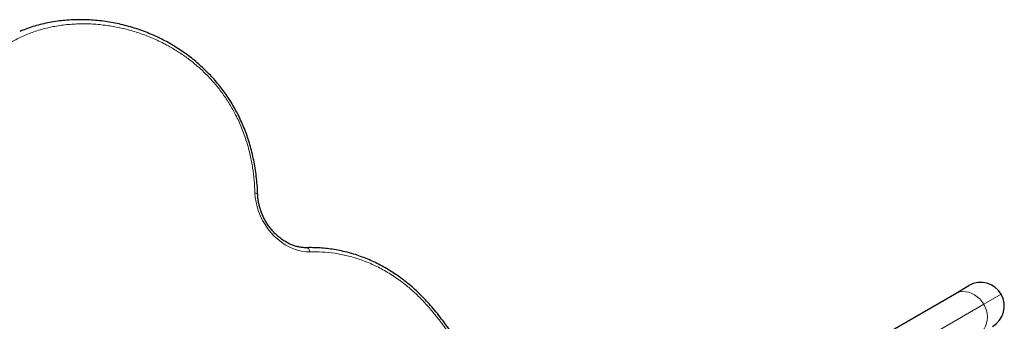
# Model space of a CAD drawing. Extents: x -73 to 368, y -9 to 452.
# Drawn here: x 233 to 265, y 183 to 193 of the extents above; entities that cross this region are included whole.
import ezdxf

# ---------------------------------------------------------------- set-up
doc = ezdxf.new("R2010")
doc.units = 0
doc.header["$LTSCALE"] = 0.125
doc.header["$MEASUREMENT"] = 0
doc.layers.add('CONTOUR', color=7, linetype='CONTINUOUS')

msp = doc.modelspace()

# ---------------------------------------------------------------- linework, layer by layer
at = {"layer": 'CONTOUR', "lineweight": 25}
for p, q in [((250.85703, 177.0728), (263.16953, 184.18143)), ((263.16953, 184.18143), (263.63363, 184.44938))]:
    msp.add_line(p, q, dxfattribs=at)
at = {"layer": 'CONTOUR', "lineweight": 18}
for p, q in [((264.65815, 184.17486), (264.10703, 183.85667)), ((264.10703, 183.85667), (251.79453, 176.74804))]:
    msp.add_line(p, q, dxfattribs=at)
at = {"layer": 'CONTOUR', "lineweight": 18, "flags": 128}
for points in [[(242.66684, 185.52408), (242.53683, 185.52788), (242.4052, 185.54539), (242.27307, 185.57647), (242.14157, 185.62085), (242.01184, 185.67814), (241.88497, 185.74786), (241.76206, 185.82942), (241.64416, 185.9221), (241.53229, 186.02513), (241.42738, 186.13761), (241.33036, 186.25858), (241.24204, 186.38701), (241.16318, 186.5218), (241.09447, 186.66179), (241.03648, 186.80578), (240.98971, 186.95254), (240.95457, 187.10082), (240.93135, 187.24935), (240.92025, 187.39684)], [(240.92025, 187.39684), (240.94926, 187.38993), (240.97332, 187.38108), (240.99149, 187.37061), (241.00309, 187.35893), (241.00766, 187.34649), (241.0077, 187.34577)], [(242.56269, 185.65383), (242.57232, 185.65324), (242.59288, 185.64674), (242.61244, 185.6333), (242.63025, 185.61345), (242.64563, 185.58794), (242.65798, 185.55776), (242.66684, 185.52408)], [(263.16953, 184.18143), (263.2534, 184.22104), (263.34319, 184.24661), (263.43709, 184.25764), (263.53317, 184.2539), (263.62948, 184.23546), (263.72406, 184.20269), (263.81499, 184.15627), (263.90041, 184.09714), (263.97859, 184.02651), (264.04793, 183.9458), (264.10703, 183.85667)], [(264.10703, 183.85667), (264.15467, 183.76093), (264.18989, 183.66052), (264.21198, 183.5575), (264.22047, 183.45396), (264.21521, 183.352), (264.19629, 183.25371), (264.16411, 183.16108), (264.11931, 183.076), (264.06281, 183.0002), (263.99576, 182.93522), (263.91953, 182.88239)]]:
    msp.add_lwpolyline(points, dxfattribs=at)
at = {"layer": 'CONTOUR', "lineweight": 25}
for start, end in [(30, 120), (300, 30)]:
    msp.add_arc((264.00863, 183.79986), 0.75, start, end, dxfattribs=at)
at = {"layer": 'CONTOUR', "lineweight": 18}
for points, knots in [([(240.92025, 187.39684), (240.9136, 187.52901), (240.90029, 187.79347), (240.84967, 188.19403), (240.77131, 188.60798), (240.65682, 189.03304), (240.50264, 189.46421), (240.3211, 189.8626), (240.11719, 190.22455), (239.89936, 190.55056), (239.65909, 190.85817), (239.39939, 191.1435), (239.12242, 191.40442), (238.83165, 191.64175), (238.52935, 191.85565), (238.19087, 192.06245), (237.81539, 192.2547), (237.40374, 192.42566), (236.98707, 192.56198), (236.56926, 192.66447), (236.1403, 192.73611), (235.70192, 192.77427), (235.25618, 192.77615), (234.81827, 192.74068), (234.39294, 192.66813), (233.98227, 192.55824), (233.58865, 192.41082), (233.21402, 192.22457), (232.89515, 192.0195), (232.62856, 191.80636), (232.40824, 191.59579), (232.20598, 191.36401), (232.01826, 191.10364), (231.85034, 190.81177), (231.70604, 190.48843), (231.59153, 190.14541), (231.50872, 189.78634), (231.45914, 189.41352), (231.44077, 189.03064), (231.44915, 188.64084), (231.47713, 188.37796), (231.4911, 188.24673)], [0, 0, 0, 0, 0.02425899, 0.04854343, 0.07278693, 0.09935792, 0.12598993, 0.15253918, 0.17504446, 0.19765343, 0.22026732, 0.24277936, 0.265128, 0.28755328, 0.30999372, 0.33236309, 0.36064295, 0.38904755, 0.41752106, 0.44597514, 0.47429669, 0.50517899, 0.53614554, 0.56711103, 0.59799187, 0.62845278, 0.65901487, 0.68955559, 0.71998726, 0.74196188, 0.76399567, 0.78601921, 0.80797983, 0.83200383, 0.85612937, 0.8802516, 0.90427106, 0.9281486, 0.95211164, 0.97609486, 1, 1, 1, 1]), ([(248.25454, 179.4584), (248.23934, 179.60022), (248.20889, 179.8843), (248.14286, 180.31204), (248.05775, 180.7399), (247.94847, 181.1655), (247.82085, 181.56568), (247.66984, 181.93731), (247.49949, 182.2784), (247.30759, 182.60935), (247.0983, 182.92903), (246.86964, 183.2446), (246.62469, 183.55762), (246.36124, 183.86522), (246.08264, 184.15497), (245.77096, 184.4347), (245.42376, 184.69512), (245.04395, 184.9327), (244.65262, 185.13183), (244.2553, 185.29), (243.85527, 185.40566), (243.45568, 185.48182), (243.05794, 185.52413), (242.79706, 185.52409), (242.66684, 185.52408)], [0, 0, 0, 0, 0.0468476, 0.09383806, 0.1408018, 0.18764524, 0.2343692, 0.27400661, 0.31380667, 0.35375625, 0.39373009, 0.43351389, 0.47616341, 0.51891481, 0.5615808, 0.60411353, 0.65368794, 0.70350443, 0.75333016, 0.80291724, 0.85207125, 0.90140223, 0.95078083, 1, 1, 1, 1])]:
    msp.add_open_spline(points, degree=3, knots=knots, dxfattribs=at)
at = {"layer": 'CONTOUR', "lineweight": 25}
for points, knots in [([(241.00667, 187.34572), (241.00588, 187.37848), (241.0029, 187.50322), (240.98666, 187.71862), (240.95805, 187.98826), (240.91879, 188.24976), (240.87008, 188.50332), (240.81233, 188.74793), (240.74544, 188.98467), (240.66987, 189.21472), (240.58517, 189.4402), (240.49162, 189.66058), (240.38968, 189.87497), (240.27983, 190.08258), (240.16254, 190.28273), (240.03828, 190.47482), (239.90693, 190.65915), (239.76795, 190.83732), (239.62043, 191.01068), (239.46393, 191.17954), (239.29891, 191.34318), (239.12587, 191.50086), (238.94543, 191.65178), (238.75841, 191.79514), (238.56574, 191.92979), (238.36527, 192.05794), (238.15689, 192.17946), (237.94004, 192.29391), (237.71783, 192.3994), (237.49043, 192.49569), (237.25808, 192.58255), (237.02105, 192.6597), (236.77971, 192.72687), (236.53446, 192.78377), (236.28579, 192.83012), (236.03429, 192.86564), (235.78061, 192.89007), (235.52547, 192.90318), (235.26959, 192.90478), (235.01419, 192.89474), (234.76115, 192.87264), (234.51233, 192.83867), (234.26896, 192.79299), (234.0317, 192.73599), (233.80164, 192.66737), (233.60419, 192.59868), (233.48587, 192.54797), (233.43972, 192.52819)], [0, 0, 0, 0, 0.00890377, 0.03390658, 0.05802079, 0.08133437, 0.10393474, 0.12591462, 0.1469721, 0.16778922, 0.18844658, 0.20890799, 0.22914471, 0.24913634, 0.26887125, 0.28834653, 0.30756011, 0.32677757, 0.34632486, 0.36618624, 0.38634915, 0.40679057, 0.42747695, 0.44836442, 0.46939057, 0.4904453, 0.51266673, 0.53514098, 0.55790446, 0.5809816, 0.60439192, 0.62814943, 0.65226196, 0.67673059, 0.70154893, 0.72670259, 0.75216864, 0.77791522, 0.80390134, 0.83012158, 0.85635152, 0.88239071, 0.90823044, 0.93381552, 0.95910041, 0.9840499, 1, 1, 1, 1]), ([(242.56242, 185.65382), (242.54467, 185.65368), (242.49077, 185.65324), (242.39878, 185.66092), (242.28665, 185.68112), (242.17413, 185.71279), (242.06223, 185.75546), (241.95182, 185.80886), (241.84377, 185.87257), (241.73897, 185.94611), (241.63829, 186.02891), (241.54258, 186.12031), (241.45265, 186.21957), (241.36926, 186.32589), (241.29313, 186.43837), (241.22489, 186.55609), (241.16513, 186.67803), (241.11433, 186.80316), (241.0729, 186.93042), (241.04112, 187.05874), (241.01932, 187.18698), (241.01025, 187.28251), (241.00814, 187.33495), (241.00771, 187.34553)], [0, 0, 0, 0, 0.02536439, 0.07699495, 0.12837615, 0.17946948, 0.23034266, 0.28105738, 0.33166431, 0.38220213, 0.43269842, 0.48317139, 0.53363109, 0.58408193, 0.63452607, 0.68496256, 0.73538859, 0.78579953, 0.83619271, 0.88656752, 0.93692672, 0.98727582, 1, 1, 1, 1]), ([(248.3409, 179.41407), (248.32792, 179.53435), (248.30431, 179.75322), (248.26131, 180.06626), (248.21232, 180.35835), (248.15369, 180.64758), (248.0847, 180.93481), (248.00769, 181.20994), (247.92333, 181.47225), (247.83199, 181.72212), (247.73395, 181.96), (247.62948, 182.18633), (247.51874, 182.40155), (247.40196, 182.60614), (247.27969, 182.79913), (247.14252, 182.99722), (246.98838, 183.21342), (246.81557, 183.44253), (246.6371, 183.66533), (246.46846, 183.86264), (246.3033, 184.04399), (246.13867, 184.20906), (245.9647, 184.36932), (245.78501, 184.52152), (245.59745, 184.66743), (245.40298, 184.80604), (245.205, 184.93461), (245.00457, 185.05155), (244.80237, 185.15745), (244.59577, 185.25381), (244.38438, 185.34071), (244.16867, 185.4178), (243.94919, 185.48471), (243.72658, 185.54109), (243.50152, 185.58664), (243.27486, 185.62094), (243.0474, 185.6441), (242.81944, 185.65459), (242.65763, 185.65774), (242.57213, 185.65398), (242.56249, 185.65356)], [0, 0, 0, 0, 0.0385967, 0.07023249, 0.10015142, 0.13193089, 0.16268343, 0.19215655, 0.22043826, 0.24762772, 0.27382775, 0.29914324, 0.32368001, 0.3475441, 0.37084124, 0.39324159, 0.42104548, 0.45191031, 0.48098974, 0.50853276, 0.53169456, 0.55662815, 0.58080567, 0.60549726, 0.63059988, 0.65600439, 0.6816797, 0.70652436, 0.73138097, 0.75656457, 0.7820795, 0.80792436, 0.83408902, 0.86055431, 0.88729185, 0.91426418, 0.94142514, 0.96867797, 0.99646641, 1, 1, 1, 1])]:
    msp.add_open_spline(points, degree=3, knots=knots, dxfattribs=at)

doc.saveas('drawing.dxf')
